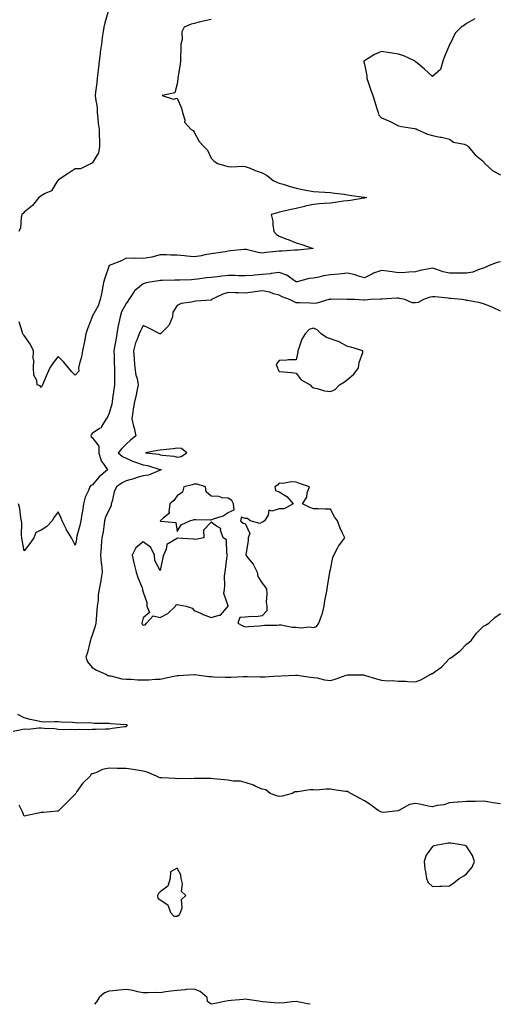
# Model space of a CAD drawing. Units: inches. Extents: x 918323 to 920963, y 7255658 to 7258298.
# Drawn here: x 919825 to 920107, y 7255658 to 7256236 of the extents above; entities that cross this region are included whole.
import ezdxf

# ---------------------------------------------------------------- set-up
doc = ezdxf.new("R2010")
doc.units = ezdxf.units.IN
doc.header["$MEASUREMENT"] = 0
doc.layers.add('Contour_91837255', color=7, linetype='Continuous', true_color=0xdf5b70)

msp = doc.modelspace()

# ---------------------------------------------------------------- linework, layer by layer
at = {"layer": 'Contour_91837255'}
for points in [[(919877.35, 7256241.22, 3286), (919875.37, 7256234.61, 3286), (919874.83, 7256231.92, 3286), (919874.3, 7256228.17, 3286), (919873.98, 7256225.99, 3286), (919873.41, 7256221.92, 3286), (919872.77, 7256217.2, 3286), (919872.72, 7256216.6, 3286), (919872.15, 7256211.92, 3286), (919871.71, 7256208.26, 3286), (919871.37, 7256205.24, 3286), (919870.97, 7256201.92, 3286), (919870.75, 7256199.21, 3286), (919869.96, 7256193.83, 3286), (919869.78, 7256191.92, 3286), (919869.89, 7256190.08, 3286), (919870.86, 7256184.73, 3286), (919870.99, 7256181.92, 3286), (919871.39, 7256178.58, 3286), (919871.54, 7256175.41, 3286), (919872.04, 7256171.92, 3286), (919872.1, 7256167.87, 3286), (919872.27, 7256166.14, 3286), (919872.31, 7256161.92, 3286), (919871.78, 7256158.19, 3286), (919868.05, 7256152.08, 3286), (919867.91, 7256152.06, 3286), (919867.44, 7256151.92, 3286), (919861.12, 7256148.85, 3286), (919858.05, 7256148.78, 3286), (919853.93, 7256146.04, 3286), (919848.82, 7256142.68, 3286), (919848.05, 7256142.18, 3286), (919847.93, 7256142.04, 3286), (919847.84, 7256141.92, 3286), (919847.28, 7256141.16, 3286), (919844.19, 7256135.79, 3286), (919840.3, 7256134.18, 3286), (919838.05, 7256132.81, 3286), (919837.54, 7256132.43, 3286), (919836.72, 7256131.92, 3286), (919832.83, 7256127.14, 3286), (919828.05, 7256123.29, 3286), (919827.38, 7256122.58, 3286), (919826.69, 7256121.92, 3286), (919826.24, 7256120.11, 3286), (919825.83, 7256114.14, 3286), (919824.98, 7256111.92, 3286)], [(919938.05, 7256236.5, 3287), (919934.25, 7256235.73, 3287), (919930.97, 7256234.85, 3287), (919928.05, 7256234.18, 3287), (919926.22, 7256233.75, 3287), (919922.16, 7256231.92, 3287), (919920.66, 7256229.31, 3287), (919920.85, 7256224.72, 3287), (919920.14, 7256221.92, 3287), (919920.13, 7256219.84, 3287), (919919.94, 7256213.81, 3287), (919919.93, 7256211.92, 3287), (919919.82, 7256210.15, 3287), (919918.42, 7256202.29, 3287), (919918.39, 7256201.92, 3287), (919918.39, 7256201.58, 3287), (919918.05, 7256198.68, 3287), (919916.55, 7256193.42, 3287), (919909.12, 7256191.92, 3287), (919915.84, 7256189.7, 3287), (919918.05, 7256190.27, 3287), (919920.57, 7256184.45, 3287), (919921.05, 7256181.92, 3287), (919922.41, 7256177.55, 3287), (919922.39, 7256176.26, 3287), (919926.31, 7256171.92, 3287), (919927.41, 7256171.29, 3287), (919928.05, 7256170.37, 3287), (919930.92, 7256164.79, 3287), (919933.7, 7256161.92, 3287), (919935.8, 7256159.66, 3287), (919938.05, 7256155.08, 3287), (919939.51, 7256153.38, 3287), (919941.61, 7256151.92, 3287), (919946.63, 7256150.49, 3287), (919948.05, 7256150.11, 3287), (919950.04, 7256149.93, 3287), (919956.49, 7256150.37, 3287), (919958.05, 7256150.15, 3287), (919960.9, 7256149.07, 3287), (919963.94, 7256147.82, 3287), (919968.05, 7256146.42, 3287), (919970.91, 7256144.77, 3287), (919974.36, 7256141.92, 3287), (919976.9, 7256140.77, 3287), (919978.05, 7256140.34, 3287), (919980.26, 7256139.71, 3287), (919984.41, 7256138.29, 3287), (919988.05, 7256137.41, 3287), (919992.63, 7256136.51, 3287), (919993.66, 7256136.3, 3287), (919998.05, 7256135.46, 3287), (920001.3, 7256135.17, 3287), (920004.88, 7256135.09, 3287), (920008.05, 7256134.85, 3287), (920010.63, 7256134.5, 3287), (920016.17, 7256133.8, 3287), (920018.05, 7256133.56, 3287), (920019.4, 7256133.27, 3287), (920027.82, 7256132.14, 3287), (920028.05, 7256132.11, 3287), (920028.21, 7256132.09, 3287), (920029.5, 7256131.92, 3287), (920028.31, 7256131.67, 3287), (920028.05, 7256131.59, 3287), (920027.7, 7256131.57, 3287), (920019.9, 7256130.07, 3287), (920018.05, 7256129.98, 3287), (920015.84, 7256129.7, 3287), (920010.96, 7256129, 3287), (920008.05, 7256128.67, 3287), (920004.46, 7256128.33, 3287), (920001.72, 7256128.26, 3287), (919998.05, 7256127.85, 3287), (919993.22, 7256126.74, 3287), (919992.77, 7256126.64, 3287), (919988.05, 7256125.55, 3287), (919985.04, 7256124.93, 3287), (919979.86, 7256123.73, 3287), (919978.05, 7256123.34, 3287), (919976.97, 7256123, 3287), (919973.26, 7256121.92, 3287), (919974.15, 7256118.01, 3287), (919974.17, 7256115.8, 3287), (919974.78, 7256111.92, 3287), (919976.39, 7256110.26, 3287), (919978.05, 7256109.26, 3287), (919982.44, 7256107.53, 3287), (919983.3, 7256107.17, 3287), (919988.05, 7256105.37, 3287), (919990.7, 7256104.57, 3287), (919997.88, 7256101.92, 3287), (919988.99, 7256100.97, 3287), (919988.05, 7256100.92, 3287), (919987.11, 7256100.97, 3287), (919979.65, 7256100.33, 3287), (919978.05, 7256100.4, 3287), (919976.28, 7256100.14, 3287), (919970.33, 7256099.64, 3287), (919968.05, 7256099.28, 3287), (919965.67, 7256099.55, 3287), (919958.65, 7256101.32, 3287), (919958.05, 7256101.41, 3287), (919957.46, 7256101.33, 3287), (919949.41, 7256100.55, 3287), (919948.05, 7256100.37, 3287), (919946.21, 7256100.08, 3287), (919940.75, 7256099.22, 3287), (919938.05, 7256098.8, 3287), (919934.34, 7256098.21, 3287), (919932.26, 7256097.7, 3287), (919928.05, 7256097.15, 3287), (919923.61, 7256097.48, 3287), (919922.21, 7256097.75, 3287), (919918.05, 7256098.14, 3287), (919914.25, 7256098.11, 3287), (919911.75, 7256098.22, 3287), (919908.05, 7256098.2, 3287), (919903.06, 7256096.94, 3287), (919903.05, 7256096.93, 3287), (919898.05, 7256096.18, 3287), (919893.63, 7256096.33, 3287), (919892.22, 7256096.1, 3287), (919888.05, 7256096.33, 3287), (919885.27, 7256094.7, 3287), (919878.05, 7256091.92, 3287), (919878.05, 7256091.91, 3287), (919875.36, 7256084.61, 3287), (919874.7, 7256081.92, 3287), (919873.9, 7256077.77, 3287), (919873.74, 7256076.23, 3287), (919872.71, 7256071.92, 3287), (919871.61, 7256068.36, 3287), (919868.05, 7256062.04, 3287), (919867.99, 7256061.98, 3287), (919867.97, 7256061.92, 3287), (919867.92, 7256061.79, 3287), (919865.19, 7256054.78, 3287), (919864.31, 7256051.92, 3287), (919863.46, 7256047.34, 3287), (919863.37, 7256046.6, 3287), (919862.39, 7256041.92, 3287), (919861.68, 7256038.29, 3287), (919860.55, 7256034.42, 3287), (919859.98, 7256031.92, 3287), (919860.08, 7256029.89, 3287), (919858.05, 7256027.59, 3287), (919855.76, 7256029.63, 3287), (919854.06, 7256031.92, 3287), (919851.41, 7256035.28, 3287), (919848.05, 7256038.47, 3287), (919845.1, 7256034.87, 3287), (919843.13, 7256031.92, 3287), (919841.57, 7256028.4, 3287), (919839.34, 7256023.21, 3287), (919838.78, 7256021.92, 3287), (919838.57, 7256021.4, 3287), (919838.05, 7256020.25, 3287), (919837.46, 7256021.32, 3287), (919835.76, 7256021.92, 3287), (919835.49, 7256024.48, 3287), (919833.66, 7256027.54, 3287), (919833.53, 7256031.92, 3287), (919833.7, 7256036.28, 3287), (919833.37, 7256037.24, 3287), (919833.46, 7256041.92, 3287), (919831.76, 7256045.63, 3287), (919828.05, 7256050.91, 3287), (919827.49, 7256051.36, 3287), (919827.25, 7256051.92, 3287), (919826.81, 7256053.16, 3287), (919825.12, 7256058.98, 3287)], [(920093.05, 7256236.92, 3288), (920088.05, 7256234.04, 3288), (920086.89, 7256233.08, 3288), (920084.92, 7256231.92, 3288), (920081.44, 7256228.53, 3288), (920078.41, 7256222.28, 3288), (920078.2, 7256221.92, 3288), (920078.17, 7256221.8, 3288), (920078.05, 7256221.53, 3288), (920075.23, 7256214.74, 3288), (920074.18, 7256211.92, 3288), (920072.87, 7256207.1, 3288), (920068.05, 7256203.01, 3288), (920063.46, 7256207.33, 3288), (920059.4, 7256210.56, 3288), (920058.05, 7256211.67, 3288), (920057.94, 7256211.81, 3288), (920057.84, 7256211.92, 3288), (920051.27, 7256215.14, 3288), (920048.05, 7256216.12, 3288), (920043.16, 7256216.81, 3288), (920042.95, 7256216.82, 3288), (920038.05, 7256217.66, 3288), (920034.07, 7256215.9, 3288), (920028.78, 7256212.65, 3288), (920028.05, 7256212.24, 3288), (920027.86, 7256212.11, 3288), (920027.7, 7256211.92, 3288), (920027.78, 7256211.65, 3288), (920028.05, 7256210.25, 3288), (920029.48, 7256203.36, 3288), (920029.44, 7256201.92, 3288), (920030.2, 7256199.76, 3288), (920031.65, 7256195.52, 3288), (920032.99, 7256191.92, 3288), (920034.19, 7256188.06, 3288), (920035.21, 7256184.76, 3288), (920036.09, 7256181.92, 3288), (920036.49, 7256180.36, 3288), (920038.05, 7256178.75, 3288), (920042.9, 7256176.77, 3288), (920043.62, 7256176.35, 3288), (920048.05, 7256174, 3288), (920049.85, 7256173.72, 3288), (920057.57, 7256172.4, 3288), (920058.05, 7256172.32, 3288), (920058.44, 7256172.31, 3288), (920059.04, 7256171.92, 3288), (920065.19, 7256169.07, 3288), (920068.05, 7256168.27, 3288), (920072.58, 7256167.39, 3288), (920073.46, 7256167.33, 3288), (920078.05, 7256166.15, 3288), (920080.56, 7256164.44, 3288), (920086.76, 7256163.21, 3288), (920088.05, 7256162.72, 3288), (920088.52, 7256162.39, 3288), (920089.05, 7256161.92, 3288), (920093.12, 7256157, 3288), (920098.05, 7256153.14, 3288), (920098.51, 7256152.38, 3288), (920098.81, 7256151.92, 3288), (920103.63, 7256147.5, 3288), (920108.05, 7256145.29, 3288)], [(920108.05, 7256094.14, 3288), (920106.2, 7256093.78, 3288), (920101.42, 7256091.92, 3288), (920099.11, 7256090.86, 3288), (920098.05, 7256090.35, 3288), (920095.87, 7256089.74, 3288), (920091.82, 7256088.15, 3288), (920088.05, 7256087.39, 3288), (920083.58, 7256087.46, 3288), (920082.55, 7256087.42, 3288), (920078.05, 7256087.49, 3288), (920074.46, 7256088.34, 3288), (920070.13, 7256089.84, 3288), (920068.05, 7256090.43, 3288), (920066.06, 7256089.94, 3288), (920060.92, 7256089.05, 3288), (920058.05, 7256088.18, 3288), (920054.15, 7256088.02, 3288), (920052.17, 7256087.8, 3288), (920048.05, 7256087.66, 3288), (920044.43, 7256088.3, 3288), (920041.38, 7256088.59, 3288), (920038.05, 7256089.1, 3288), (920033.51, 7256087.38, 3288), (920032.8, 7256087.17, 3288), (920028.05, 7256084.83, 3288), (920023.98, 7256085.99, 3288), (920022.68, 7256086.55, 3288), (920018.05, 7256087.43, 3288), (920013.09, 7256086.96, 3288), (920013.02, 7256086.95, 3288), (920008.05, 7256086.53, 3288), (920004.11, 7256085.86, 3288), (920001.34, 7256085.21, 3288), (919998.05, 7256084.59, 3288), (919995.68, 7256084.29, 3288), (919988.58, 7256082.45, 3288), (919988.05, 7256082.37, 3288), (919986.94, 7256083.03, 3288), (919982.37, 7256086.24, 3288), (919978.05, 7256087.77, 3288), (919973.35, 7256087.21, 3288), (919972.84, 7256087.13, 3288), (919968.05, 7256086.63, 3288), (919963.63, 7256086.34, 3288), (919962.3, 7256086.17, 3288), (919958.05, 7256085.86, 3288), (919954.11, 7256085.86, 3288), (919952.18, 7256086.04, 3288), (919948.05, 7256086.05, 3288), (919944.29, 7256085.68, 3288), (919941.45, 7256085.32, 3288), (919938.05, 7256084.96, 3288), (919935.25, 7256084.71, 3288), (919930, 7256083.87, 3288), (919928.05, 7256083.68, 3288), (919926.35, 7256083.63, 3288), (919919.49, 7256083.36, 3288), (919918.05, 7256083.32, 3288), (919916.69, 7256083.28, 3288), (919909.26, 7256083.12, 3288), (919908.05, 7256083.09, 3288), (919906.94, 7256083.03, 3288), (919900.78, 7256081.92, 3288), (919898.53, 7256081.44, 3288), (919898.05, 7256081.25, 3288), (919893.73, 7256077.6, 3288), (919892.97, 7256077, 3288), (919892.74, 7256076.61, 3288), (919889.53, 7256071.92, 3288), (919888.97, 7256071, 3288), (919888.05, 7256069.71, 3288), (919885.25, 7256064.71, 3288), (919884.47, 7256061.92, 3288), (919883.51, 7256057.39, 3288), (919883.31, 7256056.66, 3288), (919882.47, 7256051.92, 3288), (919881.9, 7256048.07, 3288), (919881.28, 7256045.15, 3288), (919880.75, 7256041.92, 3288), (919880.88, 7256039.09, 3288), (919881, 7256034.87, 3288), (919881.15, 7256031.92, 3288), (919881.14, 7256028.82, 3288), (919881.15, 7256025.03, 3288), (919881.15, 7256021.92, 3288), (919880.74, 7256019.23, 3288), (919879.99, 7256013.86, 3288), (919879.71, 7256011.92, 3288), (919879.48, 7256010.48, 3288), (919878.05, 7256005.15, 3288), (919877.11, 7256002.86, 3288), (919876.26, 7256001.92, 3288), (919873.56, 7255997.44, 3288), (919873.27, 7255996.7, 3288), (919872.32, 7255996.2, 3288), (919868.05, 7255993.2, 3288), (919867.5, 7255992.48, 3288), (919867.3, 7255991.92, 3288), (919867.48, 7255991.35, 3288), (919868.05, 7255990.88, 3288), (919871.97, 7255985.84, 3288), (919871.97, 7255981.92, 3288), (919873.3, 7255977.17, 3288), (919875.13, 7255974.85, 3288), (919877, 7255971.92, 3288), (919872.11, 7255967.86, 3288), (919868.05, 7255962.96, 3288), (919867.3, 7255962.67, 3288), (919866.68, 7255961.92, 3288), (919865.87, 7255959.73, 3288), (919863.99, 7255955.98, 3288), (919862.99, 7255951.92, 3288), (919862.24, 7255947.73, 3288), (919862.01, 7255945.88, 3288), (919861.37, 7255941.92, 3288), (919860.7, 7255939.27, 3288), (919859.05, 7255932.92, 3288), (919858.79, 7255931.92, 3288), (919858.74, 7255931.24, 3288), (919858.05, 7255927.68, 3288), (919856.63, 7255930.5, 3288), (919855.91, 7255931.92, 3288), (919852.89, 7255936.76, 3288), (919852.63, 7255937.34, 3288), (919850.33, 7255941.92, 3288), (919849.74, 7255943.62, 3288), (919848.05, 7255947.35, 3288), (919845.76, 7255944.21, 3288), (919844.41, 7255941.92, 3288), (919841.39, 7255938.58, 3288), (919838.05, 7255936.45, 3288), (919834.91, 7255935.05, 3288), (919833.64, 7255931.92, 3288), (919831.33, 7255928.64, 3288), (919828.05, 7255924.45, 3288), (919826.76, 7255930.62, 3288), (919826.57, 7255931.92, 3288), (919826.37, 7255933.6, 3288), (919826.73, 7255940.59, 3288), (919826.48, 7255941.92, 3288), (919826.07, 7255943.9, 3288), (919825.47, 7255949.33, 3288), (919824.78, 7255951.92, 3288)], [(920108.05, 7256065.07, 3289), (920103.51, 7256067.38, 3289), (920102.18, 7256067.8, 3289), (920098.05, 7256069.4, 3289), (920096.17, 7256070.05, 3289), (920088.6, 7256071.36, 3289), (920088.05, 7256071.51, 3289), (920087.73, 7256071.6, 3289), (920085.44, 7256071.92, 3289), (920078.72, 7256072.59, 3289), (920078.05, 7256072.64, 3289), (920077.23, 7256072.74, 3289), (920069.61, 7256073.48, 3289), (920068.05, 7256073.67, 3289), (920066.7, 7256073.28, 3289), (920062.78, 7256071.92, 3289), (920059.7, 7256070.27, 3289), (920058.05, 7256070.02, 3289), (920056.15, 7256070.02, 3289), (920051.81, 7256071.92, 3289), (920048.79, 7256072.65, 3289), (920048.05, 7256072.74, 3289), (920047.18, 7256072.79, 3289), (920038.42, 7256072.29, 3289), (920038.05, 7256072.31, 3289), (920037.73, 7256072.23, 3289), (920031.91, 7256071.92, 3289), (920028.39, 7256071.58, 3289), (920028.05, 7256071.66, 3289), (920027.78, 7256071.65, 3289), (920022.34, 7256071.92, 3289), (920018.2, 7256072.07, 3289), (920018.05, 7256072.1, 3289), (920017.87, 7256072.1, 3289), (920008.26, 7256072.13, 3289), (920008.05, 7256072.13, 3289), (920007.88, 7256072.09, 3289), (920007.08, 7256071.92, 3289), (920000.11, 7256069.86, 3289), (919998.05, 7256069.71, 3289), (919995.96, 7256069.82, 3289), (919989.97, 7256070, 3289), (919988.05, 7256070.09, 3289), (919986.78, 7256070.64, 3289), (919984.13, 7256071.92, 3289), (919979.69, 7256073.56, 3289), (919978.05, 7256074.48, 3289), (919974.61, 7256075.37, 3289), (919972.44, 7256076.31, 3289), (919968.05, 7256077.01, 3289), (919963.54, 7256076.42, 3289), (919962.38, 7256076.25, 3289), (919958.05, 7256075.67, 3289), (919954.09, 7256075.88, 3289), (919952.05, 7256075.91, 3289), (919948.05, 7256076.14, 3289), (919944.75, 7256075.22, 3289), (919938.27, 7256071.92, 3289), (919938.2, 7256071.77, 3289), (919938.05, 7256071.67, 3289), (919937.76, 7256071.63, 3289), (919928.97, 7256071, 3289), (919928.05, 7256070.85, 3289), (919926.48, 7256070.36, 3289), (919920.25, 7256069.72, 3289), (919918.05, 7256068.42, 3289), (919915.49, 7256064.49, 3289), (919915.17, 7256061.92, 3289), (919913.19, 7256057.06, 3289), (919913.15, 7256056.82, 3289), (919908.28, 7256051.92, 3289), (919908.15, 7256051.81, 3289), (919908.05, 7256051.73, 3289), (919907.96, 7256051.82, 3289), (919907.79, 7256051.92, 3289), (919901.3, 7256055.17, 3289), (919898.05, 7256056.68, 3289), (919896.42, 7256053.55, 3289), (919895.62, 7256051.92, 3289), (919894.27, 7256048.14, 3289), (919893.51, 7256046.46, 3289), (919892.31, 7256041.92, 3289), (919892.69, 7256037.28, 3289), (919892.75, 7256036.62, 3289), (919893.12, 7256031.92, 3289), (919893.72, 7256027.59, 3289), (919894.41, 7256025.56, 3289), (919895.13, 7256021.92, 3289), (919894.3, 7256018.16, 3289), (919893.91, 7256016.06, 3289), (919892.89, 7256011.92, 3289), (919892.21, 7256007.75, 3289), (919891.97, 7256005.84, 3289), (919891.37, 7256001.92, 3289), (919892.36, 7255997.61, 3289), (919892.63, 7255996.5, 3289), (919893.62, 7255991.92, 3289), (919890.54, 7255989.43, 3289), (919888.05, 7255987, 3289), (919885.45, 7255984.52, 3289), (919883.31, 7255981.92, 3289), (919885.91, 7255979.78, 3289), (919888.05, 7255978.81, 3289), (919892.74, 7255976.61, 3289), (919893.55, 7255976.42, 3289), (919898.05, 7255974.88, 3289), (919900.53, 7255974.4, 3289), (919907.81, 7255972.16, 3289), (919908.05, 7255972.11, 3289), (919908.2, 7255972.08, 3289), (919908.58, 7255971.92, 3289), (919908.25, 7255971.72, 3289), (919908.05, 7255971.66, 3289), (919907.69, 7255971.56, 3289), (919901.05, 7255968.91, 3289), (919898.05, 7255968.35, 3289), (919893.09, 7255966.96, 3289), (919893.03, 7255966.94, 3289), (919888.05, 7255965.46, 3289), (919885.56, 7255964.41, 3289), (919882.29, 7255961.92, 3289), (919880.86, 7255959.11, 3289), (919879.74, 7255953.62, 3289), (919879.17, 7255951.92, 3289), (919879.09, 7255950.88, 3289), (919878.05, 7255948.6, 3289), (919875.91, 7255944.07, 3289), (919875.3, 7255941.92, 3289), (919874.79, 7255938.66, 3289), (919874.38, 7255935.59, 3289), (919873.77, 7255931.92, 3289), (919873.37, 7255927.24, 3289), (919873.28, 7255926.69, 3289), (919872.94, 7255921.92, 3289), (919873.26, 7255917.13, 3289), (919873.45, 7255916.52, 3289), (919873.93, 7255911.92, 3289), (919873.18, 7255907.05, 3289), (919873.17, 7255906.8, 3289), (919872.15, 7255901.92, 3289), (919871.54, 7255898.43, 3289), (919871.44, 7255895.31, 3289), (919870.98, 7255891.92, 3289), (919870.67, 7255889.3, 3289), (919870.35, 7255884.22, 3289), (919870.11, 7255881.92, 3289), (919869.86, 7255880.1, 3289), (919868.05, 7255874.86, 3289), (919867.29, 7255872.68, 3289), (919867.04, 7255871.92, 3289), (919866.62, 7255870.49, 3289), (919865.29, 7255864.67, 3289), (919864.31, 7255861.92, 3289), (919865.21, 7255859.08, 3289), (919868.05, 7255855.91, 3289), (919870.47, 7255854.34, 3289), (919876.1, 7255851.92, 3289), (919877.29, 7255851.16, 3289), (919878.05, 7255851, 3289), (919879.08, 7255850.88, 3289), (919885.36, 7255849.23, 3289), (919888.05, 7255849.02, 3289), (919890.97, 7255848.99, 3289), (919894.68, 7255848.55, 3289), (919898.05, 7255848.53, 3289), (919901.38, 7255848.59, 3289), (919905.03, 7255848.9, 3289), (919908.05, 7255848.96, 3289), (919910.46, 7255849.51, 3289), (919917.05, 7255850.92, 3289), (919918.05, 7255851.14, 3289), (919918.8, 7255851.17, 3289), (919927.84, 7255851.71, 3289), (919928.05, 7255851.72, 3289), (919928.26, 7255851.71, 3289), (919936.69, 7255850.55, 3289), (919938.05, 7255850.49, 3289), (919939.59, 7255850.39, 3289), (919946.38, 7255850.25, 3289), (919948.05, 7255850.11, 3289), (919949.76, 7255850.21, 3289), (919956.7, 7255850.57, 3289), (919958.05, 7255850.64, 3289), (919959.39, 7255850.58, 3289), (919966.52, 7255850.4, 3289), (919968.05, 7255850.33, 3289), (919969.7, 7255850.28, 3289), (919976.98, 7255850.85, 3289), (919978.05, 7255850.81, 3289), (919979.09, 7255850.88, 3289), (919987.53, 7255851.4, 3289), (919988.05, 7255851.43, 3289), (919988.64, 7255851.33, 3289), (919996.39, 7255850.26, 3289), (919998.05, 7255849.94, 3289), (920000.23, 7255849.73, 3289), (920004.64, 7255848.51, 3289), (920008.05, 7255848.3, 3289), (920010.98, 7255848.99, 3289), (920017.41, 7255851.28, 3289), (920018.05, 7255851.46, 3289), (920018.52, 7255851.45, 3289), (920027.57, 7255851.44, 3289), (920028.05, 7255851.43, 3289), (920028.74, 7255851.23, 3289), (920035.27, 7255849.14, 3289), (920038.05, 7255848.39, 3289), (920041.87, 7255848.1, 3289), (920044.38, 7255848.25, 3289), (920048.05, 7255847.87, 3289), (920052.24, 7255847.73, 3289), (920053.67, 7255847.55, 3289), (920058.05, 7255847.43, 3289), (920061.34, 7255848.63, 3289), (920067.23, 7255851.92, 3289), (920067.75, 7255852.22, 3289), (920068.05, 7255852.33, 3289), (920069.61, 7255853.47, 3289), (920073.7, 7255856.27, 3289), (920078.05, 7255861.15, 3289), (920078.55, 7255861.42, 3289), (920079.49, 7255861.92, 3289), (920084.43, 7255865.54, 3289), (920088.05, 7255869.61, 3289), (920089.46, 7255870.5, 3289), (920091, 7255871.92, 3289), (920093.92, 7255876.04, 3289), (920098.05, 7255880.05, 3289), (920099.25, 7255880.72, 3289), (920101.18, 7255881.92, 3289), (920104.73, 7255885.24, 3289), (920108.05, 7255887.51, 3289)], [(919821.47, 7255818.5, 3289), (919825.41, 7255819.27, 3289), (919828.05, 7255819.74, 3289), (919830.33, 7255819.64, 3289), (919836.63, 7255820.49, 3289), (919838.05, 7255820.4, 3289), (919839.84, 7255820.12, 3289), (919846.11, 7255819.98, 3289), (919848.05, 7255819.59, 3289), (919850.56, 7255819.4, 3289), (919855.83, 7255819.7, 3289), (919858.05, 7255819.51, 3289), (919860.34, 7255819.63, 3289), (919865.6, 7255819.48, 3289), (919868.05, 7255819.6, 3289), (919870.3, 7255819.67, 3289), (919875.86, 7255819.73, 3289), (919878.05, 7255819.81, 3289), (919879.81, 7255820.16, 3289), (919887.26, 7255821.14, 3289), (919888.05, 7255821.28, 3289), (919888.46, 7255821.51, 3289), (919888.88, 7255821.92, 3289), (919888.26, 7255822.13, 3289), (919888.05, 7255822.16, 3289), (919887.76, 7255822.21, 3289), (919878.82, 7255822.69, 3289), (919878.05, 7255822.86, 3289), (919876.99, 7255822.98, 3289), (919869.15, 7255823.02, 3289), (919868.05, 7255823.2, 3289), (919866.65, 7255823.32, 3289), (919859.32, 7255823.19, 3289), (919858.05, 7255823.33, 3289), (919856.53, 7255823.44, 3289), (919849.84, 7255823.71, 3289), (919848.05, 7255823.84, 3289), (919846.05, 7255823.91, 3289), (919839.9, 7255823.77, 3289), (919838.05, 7255823.83, 3289), (919835.47, 7255824.5, 3289), (919831.51, 7255825.38, 3289), (919828.05, 7255826.3, 3289), (919824.28, 7255828.14, 3289)], [(920108.05, 7255775.71, 3289), (920103.53, 7255776.44, 3289), (920102.74, 7255776.62, 3289), (920098.05, 7255777.26, 3289), (920093.32, 7255777.18, 3289), (920092.81, 7255777.16, 3289), (920088.05, 7255777.09, 3289), (920083.18, 7255776.78, 3289), (920082.86, 7255776.72, 3289), (920078.05, 7255776.35, 3289), (920074.79, 7255775.17, 3289), (920070.83, 7255774.7, 3289), (920068.05, 7255774, 3289), (920065.53, 7255774.44, 3289), (920061.44, 7255775.31, 3289), (920058.05, 7255775.87, 3289), (920054.58, 7255775.39, 3289), (920048.4, 7255771.92, 3289), (920048.21, 7255771.75, 3289), (920048.05, 7255771.68, 3289), (920047.82, 7255771.69, 3289), (920039.24, 7255770.73, 3289), (920038.05, 7255770.81, 3289), (920037.33, 7255771.2, 3289), (920036.2, 7255771.92, 3289), (920031.47, 7255775.34, 3289), (920028.05, 7255777.51, 3289), (920025.24, 7255779.11, 3289), (920020.04, 7255781.92, 3289), (920018.79, 7255782.66, 3289), (920018.05, 7255782.94, 3289), (920016.87, 7255783.09, 3289), (920010.16, 7255784.04, 3289), (920008.05, 7255784.32, 3289), (920005.52, 7255784.45, 3289), (919999.94, 7255783.81, 3289), (919998.05, 7255783.95, 3289), (919996.08, 7255783.89, 3289), (919988.92, 7255782.8, 3289), (919988.05, 7255782.76, 3289), (919987.17, 7255782.81, 3289), (919985.7, 7255781.92, 3289), (919979.74, 7255780.22, 3289), (919978.05, 7255780.02, 3289), (919976.59, 7255780.46, 3289), (919972.59, 7255781.92, 3289), (919970.18, 7255784.05, 3289), (919968.05, 7255784.31, 3289), (919963.85, 7255786.12, 3289), (919962.78, 7255786.65, 3289), (919958.05, 7255788.3, 3289), (919955.29, 7255789.17, 3289), (919950.9, 7255789.08, 3289), (919948.05, 7255789.61, 3289), (919945.89, 7255789.76, 3289), (919939.44, 7255790.53, 3289), (919938.05, 7255790.65, 3289), (919936.77, 7255790.63, 3289), (919929.38, 7255790.59, 3289), (919928.05, 7255790.58, 3289), (919926.59, 7255790.46, 3289), (919919.3, 7255790.67, 3289), (919918.05, 7255790.53, 3289), (919916.74, 7255790.61, 3289), (919908.92, 7255791.05, 3289), (919908.05, 7255791.1, 3289), (919907.42, 7255791.3, 3289), (919905.85, 7255791.92, 3289), (919900.42, 7255794.29, 3289), (919898.05, 7255795, 3289), (919894.41, 7255795.56, 3289), (919892.11, 7255795.98, 3289), (919888.05, 7255796.58, 3289), (919883.36, 7255796.61, 3289), (919882.74, 7255796.61, 3289), (919878.05, 7255796.64, 3289), (919874.09, 7255795.88, 3289), (919870.18, 7255794.05, 3289), (919868.05, 7255793.39, 3289), (919867.25, 7255792.72, 3289), (919866.83, 7255791.92, 3289), (919862.3, 7255787.66, 3289), (919859.07, 7255782.94, 3289), (919858.32, 7255781.92, 3289), (919858.24, 7255781.73, 3289), (919858.05, 7255781.38, 3289), (919853.28, 7255776.69, 3289), (919848.34, 7255771.92, 3289), (919848.24, 7255771.73, 3289), (919848.05, 7255771.51, 3289), (919847.62, 7255771.49, 3289), (919839.33, 7255770.64, 3289), (919838.05, 7255770.6, 3289), (919836.38, 7255770.25, 3289), (919830.82, 7255769.15, 3289), (919828.05, 7255768.56, 3289), (919827.1, 7255770.97, 3289), (919826.73, 7255771.92, 3289), (919825.04, 7255774.93, 3289)], [(919996.14, 7255658, 3290), (919994.38, 7255658.25, 3290), (919990.9, 7255659.07, 3290), (919988.05, 7255659.56, 3290), (919985.52, 7255659.38, 3290), (919981.07, 7255658.9, 3290), (919978.05, 7255658.72, 3290), (919975.02, 7255658.89, 3290), (919970.63, 7255659.33, 3290), (919968.05, 7255659.5, 3290), (919965.99, 7255659.87, 3290), (919959.23, 7255660.75, 3290), (919958.05, 7255660.94, 3290), (919956.96, 7255660.83, 3290), (919949.75, 7255660.22, 3290), (919948.05, 7255660.04, 3290), (919945.72, 7255659.59, 3290), (919941.32, 7255658.66, 3290), (919938.05, 7255658.05, 3290), (919935.84, 7255659.71, 3290), (919935.58, 7255661.92, 3290), (919931.59, 7255665.46, 3290), (919928.05, 7255666.94, 3290), (919923.35, 7255666.63, 3290), (919922.64, 7255666.51, 3290), (919918.05, 7255666.14, 3290), (919914.28, 7255665.69, 3290), (919911.38, 7255665.25, 3290), (919908.05, 7255664.83, 3290), (919905.08, 7255664.89, 3290), (919900.82, 7255664.69, 3290), (919898.05, 7255664.75, 3290), (919894.6, 7255665.37, 3290), (919892.21, 7255666.08, 3290), (919888.05, 7255666.63, 3290), (919883.75, 7255666.23, 3290), (919882.24, 7255666.11, 3290), (919878.05, 7255665.73, 3290), (919875.23, 7255664.74, 3290), (919872.1, 7255661.92, 3290), (919870.6, 7255659.37, 3290), (919869.29, 7255658, 3290)]]:
    msp.add_polyline3d(points, dxfattribs=at)
for points in [[(920008.05, 7256018.03, 3290), (920010.88, 7256019.09, 3290), (920013.4, 7256021.92, 3290), (920016.31, 7256023.67, 3290), (920018.05, 7256024.97, 3290), (920021.86, 7256028.11, 3290), (920024.68, 7256031.92, 3290), (920024.98, 7256034.99, 3290), (920027.06, 7256040.92, 3290), (920027.21, 7256041.92, 3290), (920020.19, 7256044.06, 3290), (920018.05, 7256044.35, 3290), (920013.31, 7256047.18, 3290), (920012.65, 7256047.32, 3290), (920008.05, 7256048.99, 3290), (920005.77, 7256049.64, 3290), (920002.67, 7256051.92, 3290), (920000.4, 7256054.27, 3290), (919998.05, 7256055.19, 3290), (919995.57, 7256054.4, 3290), (919993.33, 7256051.92, 3290), (919991.24, 7256048.74, 3290), (919989.48, 7256043.36, 3290), (919988.86, 7256041.92, 3290), (919988.97, 7256041, 3290), (919988.05, 7256036.64, 3290), (919983.43, 7256036.55, 3290), (919982.54, 7256036.41, 3290), (919978.05, 7256036.27, 3290), (919976.18, 7256033.8, 3290), (919976.96, 7256031.92, 3290), (919977.17, 7256031.03, 3290), (919978.05, 7256029.75, 3290), (919980.47, 7256029.5, 3290), (919985.22, 7256029.09, 3290), (919988.05, 7256028.79, 3290), (919990.92, 7256024.79, 3290), (919996.1, 7256021.92, 3290), (919996.99, 7256020.86, 3290), (919998.05, 7256020.05, 3290), (920000.28, 7256019.69, 3290), (920004.58, 7256018.45, 3290)], [(919918.05, 7255979.37, 3290), (919920.24, 7255979.73, 3290), (919923.58, 7255981.92, 3290), (919920.53, 7255984.4, 3290), (919918.05, 7255984.63, 3290), (919915.62, 7255984.34, 3290), (919909.8, 7255983.67, 3290), (919908.05, 7255983.46, 3290), (919906.71, 7255983.27, 3290), (919899.42, 7255981.92, 3290), (919907.19, 7255981.06, 3290), (919908.05, 7255980.86, 3290), (919909.4, 7255980.57, 3290), (919916.08, 7255979.95, 3290)], [(919918.05, 7255935.77, 3290), (919920.27, 7255939.69, 3290), (919925.43, 7255941.92, 3290), (919927.37, 7255942.6, 3290), (919928.05, 7255942.73, 3290), (919928.89, 7255942.76, 3290), (919937.38, 7255942.59, 3290), (919938.05, 7255942.62, 3290), (919939.26, 7255943.12, 3290), (919945, 7255944.97, 3290), (919948.05, 7255946.84, 3290), (919951.49, 7255948.48, 3290), (919951.15, 7255951.92, 3290), (919950.08, 7255953.94, 3290), (919948.05, 7255955.22, 3290), (919944.38, 7255955.58, 3290), (919942.44, 7255956.31, 3290), (919938.05, 7255956.56, 3290), (919935.1, 7255958.97, 3290), (919934.66, 7255961.92, 3290), (919929.72, 7255963.59, 3290), (919928.05, 7255963.48, 3290), (919926.77, 7255963.21, 3290), (919921.83, 7255961.92, 3290), (919921.21, 7255958.76, 3290), (919918.05, 7255956.62, 3290), (919915.96, 7255954, 3290), (919913.73, 7255951.92, 3290), (919913.14, 7255947.02, 3290), (919913.44, 7255946.54, 3290), (919909.71, 7255943.59, 3290), (919908.05, 7255941.99, 3290), (919908.01, 7255941.96, 3290), (919908, 7255941.92, 3290), (919908.03, 7255941.9, 3290), (919908.05, 7255941.9, 3290), (919908.09, 7255941.88, 3290), (919917.19, 7255941.06, 3290)], [(919998.05, 7255879.39, 3290), (919999.97, 7255880.01, 3290), (920001.31, 7255881.92, 3290), (920003.14, 7255886.82, 3290), (920003.16, 7255887.03, 3290), (920004.34, 7255891.92, 3290), (920004.84, 7255895.13, 3290), (920005.78, 7255899.65, 3290), (920006.17, 7255901.92, 3290), (920006.32, 7255903.65, 3290), (920007.77, 7255911.64, 3290), (920007.8, 7255911.92, 3290), (920007.79, 7255912.17, 3290), (920008.05, 7255913.34, 3290), (920009.45, 7255920.52, 3290), (920010.06, 7255921.92, 3290), (920012.37, 7255926.25, 3290), (920012.79, 7255927.17, 3290), (920016.49, 7255931.92, 3290), (920015.28, 7255934.69, 3290), (920013.8, 7255937.66, 3290), (920012.28, 7255941.92, 3290), (920010.55, 7255944.42, 3290), (920008.05, 7255948.8, 3290), (920004.91, 7255948.78, 3290), (920000.89, 7255949.09, 3290), (919998.05, 7255949.05, 3290), (919995.95, 7255949.81, 3290), (919991.62, 7255951.92, 3290), (919994.14, 7255955.84, 3290), (919994.52, 7255958.39, 3290), (919995.72, 7255961.92, 3290), (919990, 7255963.87, 3290), (919988.05, 7255964.71, 3290), (919985.08, 7255964.89, 3290), (919980.05, 7255963.92, 3290), (919978.05, 7255964.14, 3290), (919977.06, 7255962.91, 3290), (919975.42, 7255961.92, 3290), (919975.88, 7255959.75, 3290), (919978.05, 7255958.94, 3290), (919982.41, 7255956.28, 3290), (919986.15, 7255951.92, 3290), (919980.86, 7255949.11, 3290), (919978.05, 7255948.99, 3290), (919973.71, 7255947.58, 3290), (919971.79, 7255948.18, 3290), (919971.52, 7255945.39, 3290), (919969.31, 7255941.92, 3290), (919968.61, 7255941.36, 3290), (919968.05, 7255941.17, 3290), (919966.54, 7255940.41, 3290), (919960.94, 7255941.92, 3290), (919959.4, 7255943.27, 3290), (919958.05, 7255943.33, 3290), (919955.83, 7255944.15, 3290), (919955.32, 7255941.92, 3290), (919956.75, 7255940.61, 3290), (919958.05, 7255940.5, 3290), (919960.64, 7255934.51, 3290), (919959.72, 7255931.92, 3290), (919959.78, 7255930.18, 3290), (919958.37, 7255922.24, 3290), (919958.39, 7255921.92, 3290), (919959.63, 7255920.34, 3290), (919962.74, 7255916.62, 3290), (919965.03, 7255911.92, 3290), (919965.48, 7255909.35, 3290), (919968.05, 7255905.42, 3290), (919969.49, 7255903.36, 3290), (919970.54, 7255901.92, 3290), (919970.76, 7255899.21, 3290), (919970.4, 7255894.27, 3290), (919970.66, 7255891.92, 3290), (919970.8, 7255889.17, 3290), (919968.05, 7255886.13, 3290), (919964.38, 7255885.59, 3290), (919961.96, 7255885.83, 3290), (919958.05, 7255885.46, 3290), (919954.76, 7255885.21, 3290), (919953.61, 7255881.92, 3290), (919956.54, 7255880.41, 3290), (919958.05, 7255879.74, 3290), (919959.99, 7255879.98, 3290), (919966.41, 7255880.28, 3290), (919968.05, 7255880.45, 3290), (919969.26, 7255880.71, 3290), (919976.82, 7255880.69, 3290), (919978.05, 7255880.87, 3290), (919979.09, 7255880.88, 3290), (919985.6, 7255879.47, 3290), (919988.05, 7255879.49, 3290), (919990.75, 7255879.22, 3290), (919995.85, 7255879.72, 3290)], [(919898.05, 7255880.69, 3290), (919899.17, 7255880.81, 3290), (919899.97, 7255881.92, 3290), (919903.8, 7255886.17, 3290), (919908.05, 7255885.25, 3290), (919912.47, 7255887.5, 3290), (919917.01, 7255891.92, 3290), (919917.31, 7255892.66, 3290), (919918.05, 7255892.83, 3290), (919918.88, 7255892.75, 3290), (919923.36, 7255891.92, 3290), (919926.79, 7255890.66, 3290), (919928.05, 7255889.36, 3290), (919932.64, 7255887.33, 3290), (919933.2, 7255887.07, 3290), (919938.05, 7255885.14, 3290), (919942.75, 7255886.62, 3290), (919943.41, 7255886.56, 3290), (919946.9, 7255890.77, 3290), (919947.96, 7255891.92, 3290), (919947.98, 7255891.99, 3290), (919945.45, 7255899.32, 3290), (919945.75, 7255901.92, 3290), (919946.07, 7255903.9, 3290), (919945.9, 7255909.77, 3290), (919946.15, 7255911.92, 3290), (919946.35, 7255913.63, 3290), (919947.44, 7255921.31, 3290), (919947.51, 7255921.92, 3290), (919947.15, 7255922.82, 3290), (919947.06, 7255930.93, 3290), (919945.03, 7255931.92, 3290), (919943.49, 7255936.48, 3290), (919943.61, 7255937.48, 3290), (919941.15, 7255938.82, 3290), (919938.05, 7255941.29, 3290), (919933.5, 7255936.47, 3290), (919933.59, 7255931.92, 3290), (919928.86, 7255931.12, 3290), (919928.05, 7255931.31, 3290), (919927.37, 7255931.24, 3290), (919918.15, 7255931.82, 3290), (919918.05, 7255931.8, 3290), (919917.53, 7255931.4, 3290), (919911.96, 7255928, 3290), (919911.5, 7255925.37, 3290), (919909.88, 7255921.92, 3290), (919909.6, 7255920.37, 3290), (919908.05, 7255912.73, 3290), (919904.86, 7255918.73, 3290), (919904.75, 7255921.92, 3290), (919902.42, 7255926.29, 3290), (919898.05, 7255929.63, 3290), (919893.78, 7255926.2, 3290), (919891.54, 7255921.92, 3290), (919892.57, 7255917.41, 3290), (919892.71, 7255916.58, 3290), (919893.91, 7255911.92, 3290), (919894.93, 7255908.8, 3290), (919897.34, 7255902.63, 3290), (919897.6, 7255901.92, 3290), (919897.68, 7255901.55, 3290), (919898.05, 7255900.05, 3290), (919900.18, 7255894.05, 3290), (919900.14, 7255891.92, 3290), (919901.8, 7255888.17, 3290), (919898.05, 7255885.02, 3290), (919897.36, 7255882.61, 3290), (919897.19, 7255881.92, 3290), (919897.45, 7255881.31, 3290)], [(920078.05, 7255727.68, 3290), (920080.69, 7255729.28, 3290), (920083.76, 7255731.92, 3290), (920086.47, 7255733.5, 3290), (920088.05, 7255734.68, 3290), (920091.51, 7255738.46, 3290), (920092.79, 7255741.92, 3290), (920091.59, 7255745.46, 3290), (920088.05, 7255750.86, 3290), (920087.41, 7255751.28, 3290), (920083.86, 7255751.92, 3290), (920078.86, 7255752.73, 3290), (920078.05, 7255752.75, 3290), (920077.25, 7255752.72, 3290), (920073.23, 7255751.92, 3290), (920068.88, 7255751.09, 3290), (920068.05, 7255750.78, 3290), (920064.37, 7255745.6, 3290), (920063.19, 7255741.92, 3290), (920063.53, 7255737.41, 3290), (920064.09, 7255735.88, 3290), (920064.62, 7255731.92, 3290), (920065.64, 7255729.51, 3290), (920068.05, 7255727.25, 3290), (920072.52, 7255727.45, 3290), (920073.62, 7255727.49, 3290)], [(919918.05, 7255709.71, 3290), (919919.31, 7255710.66, 3290), (919919.99, 7255711.92, 3290), (919920.85, 7255714.71, 3290), (919920.47, 7255719.51, 3290), (919923.06, 7255721.92, 3290), (919920.48, 7255724.35, 3290), (919921.19, 7255728.78, 3290), (919920.34, 7255731.92, 3290), (919920.22, 7255734.09, 3290), (919918.05, 7255738.02, 3290), (919914.07, 7255735.9, 3290), (919913.79, 7255731.92, 3290), (919912.56, 7255727.41, 3290), (919908.05, 7255724.14, 3290), (919906.94, 7255723.02, 3290), (919906.51, 7255721.92, 3290), (919906.56, 7255720.43, 3290), (919908.05, 7255719.37, 3290), (919912.48, 7255716.35, 3290), (919914.02, 7255711.92, 3290), (919915.99, 7255709.87, 3290)]]:
    msp.add_polyline3d(points, close=True, dxfattribs=at)

doc.saveas('drawing.dxf')
